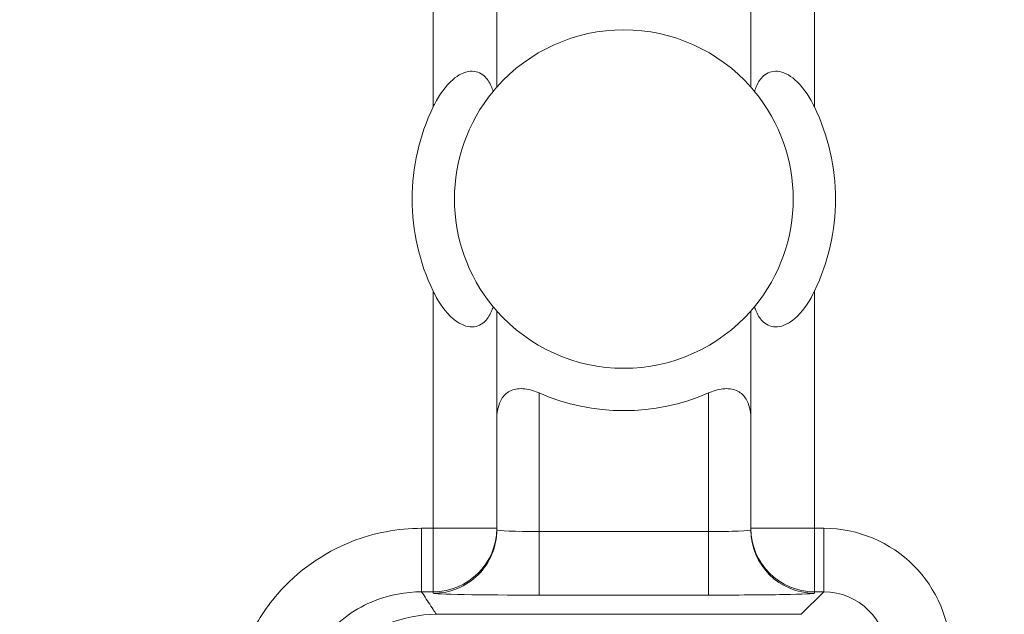
# Model space of a CAD drawing. Units: inches. Extents: x 0.5 to 49.8, y 0.5 to 38.3.
# Drawn here: x 43.3 to 43.6, y 19.5 to 19.6 of the extents above; entities that cross this region are included whole.
import ezdxf

# ---------------------------------------------------------------- set-up
doc = ezdxf.new("R2010")
doc.units = ezdxf.units.IN
doc.header["$LTSCALE"] = 4.571428571428571
doc.header["$MEASUREMENT"] = 0
for name, color, linetype, lineweight in [('Dimension (ANSI)', 7, 'Continuous', 5), ('Hatch (ANSI)', 7, 'Continuous', 5), ('Visible (ANSI)', 7, 'Continuous', 5), ('Visible Narrow (ANSI)', 7, 'Continuous', 5)]:
    doc.layers.add(name, color=color, linetype=linetype, lineweight=lineweight)
doc.styles.add('Note Text (ANSI)', font='tahoma.ttf')
doc.dimstyles.new('Default (ANSI)', dxfattribs={"dimscale": 4.571428571428571, "dimtxt": 0.0449999980628491, "dimasz": 0.096000000834465, "dimexe": 0.063, "dimexo": 0.001, "dimgap": 0.031, "dimtad": 0, "dimtih": 1, "dimtoh": 1, "dimrnd": 1e-08, "dimzin": 4, "dimdsep": 46, "dimtxsty": 'Note Text (ANSI)', "dimblk": 'Filled-2', "dimcen": 0.09, "dimdle": 0.3939999999999999, "dimclrd": 256, "dimclre": 256, "dimclrt": 256, "dimadec": 0, "dimazin": 1, "dimtfac": 2.666666984558105, "dimtofl": 0, "dimtmove": 0, "dimatfit": 3, "dimldrblk": 'Filled-1', "dimfxl": 1, "dimtolj": 1, "dimtzin": 4, "dimlwd": -1, "dimlwe": -1, "dimarcsym": 0})

# ---------------------------------------------------------------- blocks, each defined once
blk = doc.blocks.new('Filled-2')
at = {"color": 0}
for p, q in [((0, 0), (-0.9999999999999998, 0.1041666666666666)), ((-0.9999999999999998, 0.1041666666666666), (-0.9999999999999998, -0.1041666666666666)), ((-0.9999999999999998, 0), (0, 0)), ((-0.9999999999999998, -0.1041666666666666), (0, 0))]:
    blk.add_line(p, q, dxfattribs=at)
at = {"color": 0, "flags": 128}
blk.add_lwpolyline([(-0.9999999999999998, -0.1041666666666666), (0, 0), (-0.9999999999999998, 0.1041666666666666), (-0.9999999999999998, -0.1041666666666666)], dxfattribs=at)
at = {"color": 0}
blk.add_solid([(-0.9999999999999998, -0.1041666666666666), (0, 0), (-0.9999999999999998, 0.1041666666666666), (-0.9999999999999998, -0.1041666666666666)], dxfattribs=at)
blk = doc.blocks.new('*D26')
at = {"layer": 'Defpoints', "color": 0}
for p in [(44.78808579951746, 26.30607142857142), (41.52036579951746, 24.15907715757623), (44.78808579951746, 18.17482515757623)]:
    blk.add_point(p, dxfattribs=at)
at = {"layer": 'Dimension (ANSI)'}
for p, q in [((41.52036579951746, 24.16364858614767), (41.52036579951746, 26.59407142857143)), ((44.78808579951746, 18.17939658614766), (44.78808579951746, 26.59407142857143)), ((41.95922294618932, 26.30607142857142), (42.69889740671639, 26.30607142857142)), ((44.34922865284561, 26.30607142857142), (43.60955419231853, 26.30607142857142))]:
    blk.add_line(p, q, dxfattribs=at)
at = {"layer": 'Dimension (ANSI)', "xscale": 0.4388571466718404, "yscale": 0.4388571466718404, "zscale": 0.4388571466718404, "rotation": 180}
blk.add_blockref('Filled-2', (41.52036579951746, 26.30607142857142), dxfattribs=at)
at = {"layer": 'Dimension (ANSI)', "xscale": 0.4388571466718404, "yscale": 0.4388571466718404, "zscale": 0.4388571466718404}
blk.add_blockref('Filled-2', (44.78808579951746, 26.30607142857142), dxfattribs=at)
at = {"layer": 'Dimension (ANSI)', "insert": (43.15422579951746, 26.30607142857142), "char_height": 0.2057142768587385, "attachment_point": 5, "style": 'Note Text (ANSI)'}
blk.add_mtext('\\A1; 3.27\\P[83]', dxfattribs=at)
blk = doc.blocks.new('Filled-1')
at = {"color": 0}
for p, q in [((0, 0), (-0.9999999999999998, 0.1666666666666666)), ((-0.9999999999999998, 0.1666666666666666), (-0.9999999999999998, -0.1666666666666666)), ((-0.9999999999999998, 0), (0, 0)), ((-0.9999999999999998, -0.1666666666666666), (0, 0))]:
    blk.add_line(p, q, dxfattribs=at)
at = {"color": 0, "flags": 128}
blk.add_lwpolyline([(-0.9999999999999998, -0.1666666666666666), (0, 0), (-0.9999999999999998, 0.1666666666666666), (-0.9999999999999998, -0.1666666666666666)], dxfattribs=at)
at = {"color": 0}
blk.add_solid([(-0.9999999999999998, -0.1666666666666666), (0, 0), (-0.9999999999999998, 0.1666666666666666), (-0.9999999999999998, -0.1666666666666666)], dxfattribs=at)
blk = doc.blocks.new('*D27')
at = {"layer": 'Defpoints', "color": 0}
for p in [(41.23465151380318, 24.15907715757623), (40.56199999999999, 18.17482515757623), (44.50237151380316, 18.17482515757623)]:
    blk.add_point(p, dxfattribs=at)
at = {"layer": 'Dimension (ANSI)'}
for p, q in [((41.23008008523174, 24.15907715757623), (40.274, 24.15907715757623)), ((40.56199999999999, 23.72022001090439), (40.56199999999999, 21.61700659703745)), ((40.56199999999999, 18.61368230424807), (40.56199999999999, 20.716895718115)), ((44.49780008523175, 18.17482515757623), (40.27399999999999, 18.17482515757623))]:
    blk.add_line(p, q, dxfattribs=at)
at = {"layer": 'Dimension (ANSI)', "xscale": 0.4388571466718404, "yscale": 0.4388571466718404, "zscale": 0.4388571466718404}
for p, rotation in [((40.56199999999999, 24.15907715757623), 90), ((40.56199999999999, 18.17482515757623), 270)]:
    blk.add_blockref('Filled-2', p, dxfattribs=dict(at, rotation=rotation))
at = {"layer": 'Dimension (ANSI)', "insert": (40.56199999999999, 21.16695115757623), "char_height": 0.2057142768587385, "attachment_point": 5, "style": 'Note Text (ANSI)'}
blk.add_mtext('\\A1; 5.98\\P[152]', dxfattribs=at)

msp = doc.modelspace()

# ---------------------------------------------------------------- hatches: boundary and pattern name
at = {"layer": 'Hatch (ANSI)'}
h = msp.add_hatch(dxfattribs=at)
h.set_pattern_fill('ANSI31', color=256, scale=4.571428571428571, angle=90.00021045915001, style=0)
h.set_pattern_definition([(135.0002104591499, (0, 0), (-0.4040595336191637, -0.404062502017153), [])])
edge = h.paths.add_edge_path()
edge.add_spline(control_points=[(44.21186040498034, 24.87945115757659), (44.21186040498034, 24.88774738690227), (44.21186040498034, 24.89604361622792), (44.21186040498034, 24.91271028289459), (44.21186040498034, 24.92108072023559), (44.21186723378115, 24.92945115757661)], knot_values=[-0.1269999999999989, -0.1269999999999989, -0.1269999999999989, -0.1269999999999989, -0.0637827325384208, -0.0637827325384208, 0, 0, 0, 0], degree=3, periodic=0)
edge.add_spline(control_points=[(44.21186723378115, 24.92945115757659), (44.21186723377867, 24.93004037619459), (44.21179899207806, 24.9306235464441), (44.21152368308677, 24.93181808685751), (44.21130846557807, 24.9324169395477), (44.21039271075755, 24.93433460664848), (44.20943958520227, 24.93552346414814), (44.20641803639687, 24.93838314208684), (44.20374761585688, 24.93999359377128), (44.19531243838662, 24.94333466223781), (44.18889956306307, 24.94445115752669), (44.18228353682095, 24.94445115757659)], knot_values=[-0.113871247771152, -0.113871247771152, -0.113871247771152, -0.113871247771152, -0.106914001226415, -0.106914001226415, -0.0993979010688058, -0.0993979010688058, -0.0818287455431663, -0.0818287455431663, -0.0504141212242625, -0.0504141212242625, -1.186387e-09, -1.186387e-09, -1.186387e-09, -1.186387e-09], degree=3, periodic=0)
edge.add_line((44.18228353682095, 24.94445115757659), (44.10646957474479, 24.94445115757659))
edge.add_line((44.10646957474479, 24.94445115757659), (44.10647130288943, 25.03445115757659))
edge.add_line((44.10647130288943, 25.03445115757659), (44.10647341483275, 25.14445115757736))
edge.add_line((44.10647341483275, 25.14445115757736), (43.537350019733, 25.14445115757521))
edge.add_spline(control_points=[(43.537350019733, 25.14445115757521), (43.46579947997879, 25.14445111417497), (43.39817264492753, 25.1435171505374), (43.28629518662481, 25.14248455801623), (43.25762602581479, 25.14226090444802), (43.21417526510449, 25.1420435537961), (43.20036837127751, 25.14199236890713), (43.17882215429317, 25.14194357403106), (43.17116309682421, 25.14193231676259), (43.1570028114327, 25.14192303008887), (43.15052026182167, 25.14192324285876), (43.13626385657197, 25.14193351195896), (43.12850835331873, 25.14194548379843), (43.10644268751227, 25.14199727830142), (43.09222143048478, 25.14205177141937), (43.01155115029035, 25.14246768696499), (42.94660019969664, 25.14323638568721), (42.85073087791423, 25.14413832452419), (42.81014212159627, 25.14445107814273), (42.77110696740842, 25.14445115756109)], knot_values=[-1.836531829906743, -1.836531829906743, -1.836531829906743, -1.836531829906743, -1.286057201267215, -1.286057201267215, -1.08591153492454, -1.08591153492454, -0.9919782820707528, -0.9919782820707528, -0.9400532731637795, -0.9400532731637795, -0.8961184280824385, -0.8961184280824385, -0.8435286144654298, -0.8435286144654298, -0.7467221057946593, -0.7467221057946593, -0.2974835023450808, -0.2974835023450808, -3.87092369211e-05, -3.87092369211e-05, -3.87092369211e-05, -3.87092369211e-05], degree=3, periodic=0)
edge.add_line((42.77110696740842, 25.14445115756109), (42.20200936780272, 25.14445115757736))
edge.add_line((42.20200936780272, 25.14445115757736), (42.20201091397941, 25.03445115758506))
edge.add_line((42.2020109139794, 25.03445115758506), (42.20201217895677, 24.94445115757661))
edge.add_line((42.20201217895677, 24.94445115757659), (42.12611104925719, 24.94445115017076))
edge.add_spline(control_points=[(42.12611104925719, 24.94445115017077), (42.12241522066849, 24.94444929630011), (42.1186502099194, 24.94409935735343), (42.11090489028122, 24.9425157938327), (42.10721320605076, 24.94121010856684), (42.1022064152559, 24.93841421422938), (42.1005435916886, 24.93713952741962), (42.09841045525474, 24.9348003253246), (42.09766437602254, 24.93371590378085), (42.09676977515434, 24.93153660057748), (42.09654961891092, 24.93050979500121), (42.09654653329493, 24.92945117160648)], knot_values=[-0.0713827419286351, -0.0713827419286351, -0.0713827419286351, -0.0713827419286351, -0.0530751518313879, -0.0530751518313879, -0.032131552448057, -0.032131552448057, -0.0179395092722976, -0.0179395092722976, -0.0080667142603787, -0.0080667142603787, -3.726346e-09, -3.726346e-09, -3.726346e-09, -3.726346e-09], degree=3, periodic=0)
edge.add_line((42.09654653329493, 24.92945117160648), (42.0965430167801, 24.87945117050746))
edge.add_spline(control_points=[(42.09654301678007, 24.87945117050745), (42.09654301577931, 24.87885725899097), (42.09661237008414, 24.87826954092736), (42.09689222740226, 24.87706514394135), (42.09711116858282, 24.87646129695547), (42.09804460327071, 24.87452377946977), (42.09901777160019, 24.87332364850769), (42.10208853482344, 24.87045114422238), (42.10479420510727, 24.86883945338462), (42.11324052031692, 24.86554410891001), (42.11958998475753, 24.86445176291278), (42.12613862047214, 24.86445115782811)], knot_values=[-0.1138507990507836, -0.1138507990507836, -0.1138507990507836, -0.1138507990507836, -0.1068564861114942, -0.1068564861114942, -0.0992901920480705, -0.0992901920480705, -0.0815363414143171, -0.0815363414143171, -0.0499152730620946, -0.0499152730620946, -1.38283493278e-05, -1.38283493278e-05, -1.38283493278e-05, -1.38283493278e-05], degree=3, periodic=0)
edge.add_line((42.12613862047214, 24.86445115782811), (42.26681604191057, 24.86445116146406))
edge.add_line((42.26681604191056, 24.86445116146406), (42.26681714094094, 24.82690708570318))
edge.add_spline(control_points=[(42.26681714094094, 24.82690708570318), (42.26681730405347, 24.82133478934156), (42.26734950251239, 24.81579765462197), (42.26942804426652, 24.80490407849365), (42.27095280566707, 24.79960617395582), (42.27291692360664, 24.79445115757659)], knot_values=[-0.08611775403887, -0.08611775403887, -0.08611775403887, -0.08611775403887, -0.0436483968607724, -0.0436483968607724, -0.0015988397239593, -0.0015988397239593, -0.0015988397239593, -0.0015988397239593], degree=3, periodic=0)
edge.add_line((42.27291692360664, 24.79445115757659), (44.03552941291013, 24.79445115757659))
edge.add_spline(control_points=[(44.03552941291013, 24.79445115757659), (44.03749529395125, 24.79960624691004), (44.03902148319502, 24.80490444663043), (44.04110174299723, 24.81579817044947), (44.04163435728057, 24.82133501490653), (44.04163452000542, 24.82690708450506)], knot_values=[-0.0845056030600745, -0.0845056030600745, -0.0845056030600745, -0.0845056030600745, -0.0424591703947758, -0.0424591703947758, 0, 0, 0, 0], degree=3, periodic=0)
edge.add_line((44.04163452000542, 24.82690708450506), (44.04163561642749, 24.86445115827467))
edge.add_line((44.04163561642749, 24.86445115827467), (44.18228509246779, 24.86445115757659))
edge.add_spline(control_points=[(44.18228509246779, 24.86445115757659), (44.18601575235824, 24.86445115761301), (44.18981825690945, 24.86480608267395), (44.19757369361621, 24.86640501558788), (44.20124473780445, 24.86770865929901), (44.20601295314802, 24.87037675461551), (44.20775719474771, 24.87162837574768), (44.21001385074722, 24.87410463531457), (44.21075884282993, 24.8751880834344), (44.21165274252357, 24.8773660454986), (44.21187282422883, 24.87839270056602), (44.21186040498034, 24.87945115757659)], knot_values=[-0.0821258826194143, -0.0821258826194143, -0.0821258826194143, -0.0821258826194143, -0.0592841084128418, -0.0592841084128418, -0.0335329011914029, -0.0335329011914029, -0.0179280306673943, -0.0179280306673943, -0.0080654424235941, -0.0080654424235941, 0, 0, 0, 0], degree=3, periodic=0)
edge = h.paths.add_edge_path()
edge.add_spline(control_points=[(42.0965371303304, 17.45445117053185), (42.09653711639571, 17.44615493218873), (42.09653710246104, 17.43785869384562), (42.09653707446697, 17.42119202711369), (42.09653706040763, 17.41282159872486), (42.09654644847382, 17.40445116970333)], knot_values=[-0.127000798667648, -0.127000798667648, -0.127000798667648, -0.127000798667648, -0.0637834624930148, -0.0637834624930148, -7.981701515e-07, -7.981701515e-07, -7.981701515e-07, -7.981701515e-07], degree=3, periodic=0)
edge.add_spline(control_points=[(42.09654644847382, 17.40445116970333), (42.0965464475226, 17.40385748848589), (42.09661578110846, 17.40327000204766), (42.09689554924553, 17.40206607590728), (42.09711441835124, 17.401462466843), (42.09804751947029, 17.39952570038109), (42.09902032978217, 17.39832598172013), (42.10209111156472, 17.3954530819307), (42.10479779296179, 17.39384078504238), (42.11324427889528, 17.39054501386158), (42.11959280083156, 17.38945201831374), (42.12614010512035, 17.389451158084)], knot_values=[-0.113834081270326, -0.113834081270326, -0.113834081270326, -0.113834081270326, -0.1068436523894837, -0.1068436523894837, -0.099281550265466, -0.099281550265466, -0.0815374056107357, -0.0815374056107357, -0.0499112987717384, -0.0499112987717384, -1.96482019624e-05, -1.96482019624e-05, -1.96482019624e-05, -1.96482019624e-05], degree=3, periodic=0)
edge.add_line((42.12614010512035, 17.389451158084), (42.20209187442764, 17.38945115757585))
edge.add_line((42.20209187442764, 17.38945115757585), (42.20209327507556, 17.28945115757586))
edge.add_line((42.20209327507556, 17.28945115757586), (42.20209467563913, 17.18945115757585))
edge.add_line((42.20209467563913, 17.18945115757585), (42.77110157916065, 17.18945115757723))
edge.add_spline(control_points=[(42.77110157916065, 17.18945115757723), (42.84265212355392, 17.18945120097583), (42.91027896555189, 17.19038516475973), (43.02215642571335, 17.19141775724549), (43.05082558327464, 17.19164141076615), (43.094276339799, 17.19185876137771), (43.10808323253034, 17.19190994625775), (43.12962944803234, 17.19195874112593), (43.13728850513135, 17.19196999839265), (43.15144878971336, 17.19197928506447), (43.15793133877035, 17.19197907229415), (43.17218774297525, 17.19196880319446), (43.1799432457744, 17.19195683135577), (43.20200891088703, 17.19190503685535), (43.21623016768434, 17.19185054373885), (43.29690045213371, 17.19143462817538), (43.36185140573879, 17.19066592938577), (43.4577207284048, 17.1897639905722), (43.49830948070063, 17.18945123701043), (43.53734463150508, 17.18945115759136)], knot_values=[-1.836531787139719, -1.836531787139719, -1.836531787139719, -1.836531787139719, -1.286057156212204, -1.286057156212204, -1.085911515824945, -1.085911515824945, -0.9919782729074599, -0.9919782729074599, -0.9400532678466657, -0.9400532678466657, -0.8961184268577861, -0.8961184268577861, -0.8435286164632309, -0.8435286164632309, -0.7467221096489963, -0.7467221096489963, -0.2974834768911435, -0.2974834768911435, -3.87095917297e-05, -3.87095917297e-05, -3.87095917297e-05, -3.87095917297e-05], degree=3, periodic=0)
edge.add_line((43.53734463150508, 17.18945115759136), (44.10635629748235, 17.18945115757585))
edge.add_line((44.10635629748235, 17.18945115757585), (44.10635823007724, 17.28945115757586))
edge.add_line((44.10635823007724, 17.28945115757586), (44.10636016246104, 17.38945115757585))
edge.add_line((44.10636016246104, 17.38945115757585), (44.18231087073136, 17.38945115772439))
edge.add_spline(control_points=[(44.18231087073138, 17.38945115772438), (44.18601764730513, 17.3894514210295), (44.18979456880078, 17.38980179021795), (44.19755128911627, 17.39138862141266), (44.20124344624436, 17.39269488161845), (44.206250023661, 17.39549125615818), (44.20791248107906, 17.396765824096), (44.2100448780081, 17.39910447015846), (44.21079063750827, 17.40018848734319), (44.2116847837921, 17.40236684921634), (44.21190481580864, 17.40339314501471), (44.21191356058578, 17.40445124809186)], knot_values=[-0.07142661868272, -0.07142661868272, -0.07142661868272, -0.07142661868272, -0.0530651944809281, -0.0530651944809281, -0.0321207582193977, -0.0321207582193977, -0.0179315795395453, -0.0179315795395453, -0.0080627471699006, -0.0080627471699006, -2.3721829e-09, -2.3721829e-09, -2.3721829e-09, -2.3721829e-09], degree=3, periodic=0)
edge.add_line((44.21191356058578, 17.40445124809186), (44.2119098369642, 17.4544512483041))
edge.add_spline(control_points=[(44.2119098369642, 17.45445124826622), (44.21190982986789, 17.45504523239637), (44.21184045708002, 17.45563302080893), (44.21156054228506, 17.45683756272921), (44.21134156050302, 17.45744148214199), (44.2104079722432, 17.4593792167158), (44.2094346619261, 17.46057948172179), (44.20636350898321, 17.46345227574038), (44.20365759173214, 17.46506406583038), (44.19521192351473, 17.46835901137367), (44.18886351931854, 17.46945112434569), (44.18231563049291, 17.46945115757509)], knot_values=[-0.1138327916891256, -0.1138327916891256, -0.1138327916891256, -0.1138327916891256, -0.1068382754354524, -0.1068382754354524, -0.0992717256479724, -0.0992717256479724, -0.0815174003268216, -0.0815174003268216, -0.0498957181947534, -0.0498957181947534, -7.590918472e-07, -7.590918472e-07, -7.590918472e-07, -7.590918472e-07], degree=3, periodic=0)
edge.add_line((44.18231563049291, 17.46945115757509), (44.04147424855207, 17.4694511576545))
edge.add_line((44.04147424855207, 17.4694511576545), (44.04147534723981, 17.5069960209874))
edge.add_spline(control_points=[(44.04147534723981, 17.50699602098739), (44.04147551029921, 17.51256819671397), (44.04094275041877, 17.51810506443445), (44.03886143816971, 17.52899863278575), (44.03733441359666, 17.53429651168241), (44.03536755238709, 17.53945115757585)], knot_values=[-0.0861202847979773, -0.0861202847979773, -0.0861202847979773, -0.0861202847979773, -0.0436518042879401, -0.0436518042879401, -0.0015974079268853, -0.0015974079268853, -0.0015974079268853, -0.0015974079268853], degree=3, periodic=0)
edge.add_line((44.03536755238709, 17.53945115757585), (42.27308385342655, 17.53945115757585))
edge.add_spline(control_points=[(42.27308385342655, 17.53945115757585), (42.27111700605077, 17.53429636204792), (42.2695900069762, 17.52899833324477), (42.26750882106121, 17.51810476131814), (42.26697610674054, 17.51256804062274), (42.26697626932248, 17.50699601984981)], knot_values=[-0.0845058037501123, -0.0845058037501123, -0.0845058037501123, -0.0845058037501123, -0.0424587983078028, -0.0424587983078028, 0, 0, 0, 0], degree=3, periodic=0)
edge.add_line((42.26697626932248, 17.50699601984981), (42.26697736478903, 17.46945116147674))
edge.add_line((42.26697736478903, 17.46945116147674), (42.1261353237342, 17.46945115757537))
edge.add_spline(control_points=[(42.1261353237342, 17.46945115757537), (42.12242864053425, 17.46945114253513), (42.11865175523967, 17.46910118825486), (42.11089507434418, 17.4675151807975), (42.10720325354264, 17.46620939887431), (42.10219647925898, 17.4634134779049), (42.10053376836486, 17.46213884676873), (42.09840081504022, 17.45979983120516), (42.09765479862171, 17.45871549994774), (42.09676028252578, 17.45653639334528), (42.09654014841792, 17.45550968959457), (42.0965371303304, 17.45445117053185)], knot_values=[-0.0714306140215828, -0.0714306140215828, -0.0714306140215828, -0.0714306140215828, -0.0530707748135649, -0.0530707748135649, -0.0321287735560458, -0.0321287735560458, -0.0179378774824121, -0.0179378774824121, -0.0080659166638697, -0.0080659166638697, -1.2898433e-09, -1.2898433e-09, -1.2898433e-09, -1.2898433e-09], degree=3, periodic=0)

# ---------------------------------------------------------------- linework, layer by layer
at = {"layer": 'Visible (ANSI)'}
for p, q in [((43.45422580208778, 19.60340866821165), (43.45422580251155, 19.65476707537724)), ((43.51422580251155, 19.65476707488219), (43.51422580208779, 19.60340866771661)), ((43.45422580122746, 19.49913523482477), (43.45422580165121, 19.55049364199036)), ((43.51422580165119, 19.55049364149532), (43.51422580122746, 19.49913523432973)), ((43.45422580122457, 19.4987861335262), (43.45422580122746, 19.49913523482477)), ((43.51422580122746, 19.49913523432973), (43.51422580122457, 19.49878613303116)), ((43.52608608563232, 19.47880915450831), (43.43994568034047, 19.47880915521882))]:
    msp.add_line(p, q, dxfattribs=at)
for centre, radius, start, end in [((43.4842258018695, 19.57695115485348), 0.04, 41.40962163653846, 138.590377417998), ((43.48422580186951, 19.57695115485348), 0.04, 140.4839709512292, 219.5160281032998), ((43.48422580186951, 19.57695115485348), 0.04, 320.4839709512293, 39.51602810329982), ((43.48422580186951, 19.57695115485348), 0.0499999999999999, 154.1580667641055, 205.841932290438), ((43.48422580186951, 19.57695115485348), 0.0500000000000001, 334.1580667641056, 25.84193229043803), ((43.4842258018695, 19.57695115485348), 0.0400000000000001, 221.4096216365384, 318.590377417998), ((43.4842258018695, 19.57695115485348), 0.05, 246.4218210490685, 293.5781780054701)]:
    msp.add_arc(centre, radius, start, end, dxfattribs=at)
for points, knots in [([(43.43922580204933, 19.59874564994247), (43.43934262358857, 19.5989868562298), (43.43946225265574, 19.59922578655474), (43.44070994812691, 19.60163373094437), (43.44203085701709, 19.60362978179016), (43.44448430313177, 19.60573042772075), (43.44517103250576, 19.60621056280767), (43.44658332092412, 19.6068954605217), (43.4473087751965, 19.60709968723759), (43.44857427289972, 19.60720302357179), (43.44920197754906, 19.6071256055007), (43.45032665441834, 19.60672815831575), (43.45082398590135, 19.60640878813999), (43.45192995394407, 19.60543341599075), (43.45250096685686, 19.6045715445512), (43.4530962314618, 19.60321111288754), (43.45324165017966, 19.6028111736286), (43.45336793770322, 19.60240291744659)], [0.2380235975486779, 0.2380235975486779, 0.2380235975486779, 0.2380235975486779, 0.2401202499845159, 0.2401202499845159, 0.2593678732026217, 0.2593678732026217, 0.2654815584523789, 0.2654815584523789, 0.2715952437021363, 0.2715952437021363, 0.2773687036865404, 0.2773687036865404, 0.2831421636709445, 0.2831421636709445, 0.293259705858818, 0.293259705858818, 0.2972120572559302, 0.2972120572559302, 0.2972120572559302, 0.2972120572559302]), ([(43.51508366645577, 19.60240291693739), (43.5152099539861, 19.60281117311732), (43.51535537271054, 19.60321111237386), (43.51595063733793, 19.60457154402769), (43.51652165026494, 19.60543341545782), (43.51762761832377, 19.60640878758881), (43.51812494981204, 19.60672815775636), (43.51924962668788, 19.60712560492275), (43.51987733133849, 19.60720302298349), (43.52114282904003, 19.6070996866284), (43.52186828330903, 19.60689545990054), (43.52328057171606, 19.6062105621632), (43.52396730108214, 19.60573042706495), (43.52642074716217, 19.60362978109388), (43.52774165601942, 19.6016337302263), (43.52898935145082, 19.59922578581607), (43.52910898051407, 19.59898685548916), (43.52922580204933, 19.5987456491999)], [0.0675427034044668, 0.0675427034044668, 0.0675427034044668, 0.0675427034044668, 0.0714950548015791, 0.0714950548015791, 0.0816125969894526, 0.0816125969894526, 0.0873860569738566, 0.0873860569738566, 0.0931595169582607, 0.0931595169582607, 0.099273202208018, 0.099273202208018, 0.1053868874577753, 0.1053868874577753, 0.1246345106758811, 0.1246345106758811, 0.126731163111719, 0.126731163111719, 0.126731163111719, 0.126731163111719]), ([(43.45336793770322, 19.60240291744659), (43.45347305892659, 19.60253036702575), (43.45357047367285, 19.60264686584806), (43.45402976998083, 19.60319102189496), (43.45422580208778, 19.60340866821165), (43.45422580208778, 19.60340866821165)], [-0.101723976163991, -0.101723976163991, -0.101723976163991, -0.101723976163991, -0.0992839258944477, -0.0992839258944477, -0.0890184239595956, -0.0890184239595956, -0.0890184239595956, -0.0890184239595956]), ([(43.51422580208779, 19.60340866771661), (43.51422580208779, 19.60340866771661), (43.51442183419119, 19.60319102139667), (43.51488113049017, 19.6026468653422), (43.51497854523453, 19.60253036651828), (43.51508366645577, 19.60240291693739)], [0.0890184239595956, 0.0890184239595956, 0.0890184239595956, 0.0890184239595956, 0.0992839258944478, 0.0992839258944478, 0.101723976163991, 0.101723976163991, 0.101723976163991, 0.101723976163991]), ([(43.45336793728324, 19.55149939276958), (43.4532416497529, 19.55109113658965), (43.45309623102846, 19.55069119733311), (43.45250096640109, 19.54933076567928), (43.45192995347407, 19.54846889424914), (43.45082398541523, 19.54749352211816), (43.45032665392697, 19.54717415195061), (43.44920197705114, 19.54677670478422), (43.44857427240052, 19.54669928672348), (43.44730877469897, 19.54680262307856), (43.44658332042999, 19.54700684980642), (43.44517103202296, 19.54769174754376), (43.44448430265686, 19.54817188264201), (43.44203085657684, 19.55027252861309), (43.44070994771961, 19.55226857948067), (43.43946225228818, 19.5546765238909), (43.43934262322494, 19.5549154542178), (43.43922580168969, 19.55515666050706)], [0.0675427034044667, 0.0675427034044667, 0.0675427034044667, 0.0675427034044667, 0.0714950548015791, 0.0714950548015791, 0.0816125969894526, 0.0816125969894526, 0.0873860569738566, 0.0873860569738566, 0.0931595169582607, 0.0931595169582607, 0.099273202208018, 0.099273202208018, 0.1053868874577753, 0.1053868874577753, 0.1246345106758811, 0.1246345106758811, 0.1267311631117191, 0.1267311631117191, 0.1267311631117191, 0.1267311631117191]), ([(43.52922580168969, 19.55515665976449), (43.52910898015045, 19.55491545347717), (43.52898935108327, 19.55467652315223), (43.5277416556121, 19.55226857876259), (43.52642074672192, 19.55027252791681), (43.52396730060724, 19.54817188198622), (43.52328057123322, 19.5476917468993), (43.52186828281489, 19.54700684918527), (43.52114282854253, 19.54680262246938), (43.51987733083929, 19.54669928613517), (43.51924962618995, 19.54677670420626), (43.51812494932067, 19.54717415139121), (43.51762761783766, 19.54749352156698), (43.51652164979493, 19.54846889371621), (43.51595063688215, 19.54933076515577), (43.51535537227722, 19.55069119681942), (43.51520995355937, 19.55109113607836), (43.51508366603578, 19.55149939226038)], [0.2380235975486781, 0.2380235975486781, 0.2380235975486781, 0.2380235975486781, 0.2401202499845159, 0.2401202499845159, 0.2593678732026218, 0.2593678732026218, 0.2654815584523791, 0.2654815584523791, 0.2715952437021364, 0.2715952437021364, 0.2773687036865404, 0.2773687036865404, 0.2831421636709444, 0.2831421636709444, 0.2932597058588179, 0.2932597058588179, 0.2972120572559302, 0.2972120572559302, 0.2972120572559302, 0.2972120572559302]), ([(43.45422580165121, 19.55049364199036), (43.45422580165121, 19.55049364199036), (43.45402976954782, 19.55071128831029), (43.45357047324882, 19.55125544436477), (43.45347305850449, 19.55137194318869), (43.45336793728324, 19.55149939276958)], [0.0890184239595957, 0.0890184239595957, 0.0890184239595957, 0.0890184239595957, 0.0992839258944478, 0.0992839258944478, 0.1017239761639911, 0.1017239761639911, 0.1017239761639911, 0.1017239761639911]), ([(43.51508366603578, 19.55149939226038), (43.51497854481243, 19.55137194268122), (43.51488113006617, 19.55125544385891), (43.51442183375819, 19.55071128781201), (43.51422580165119, 19.55049364149532), (43.51422580165119, 19.55049364149532)], [-0.101723976163991, -0.101723976163991, -0.101723976163991, -0.101723976163991, -0.0992839258944478, -0.0992839258944478, -0.0890184239595956, -0.0890184239595956, -0.0890184239595956, -0.0890184239595956]), ([(43.46422583392139, 19.53112547237487), (43.46415621074512, 19.53115584949908), (43.46408640374319, 19.53118568464127), (43.46280001761392, 19.53172372170815), (43.46153621962057, 19.53206087522871), (43.45982031266543, 19.53216442655028), (43.45926928411913, 19.53213709536979), (43.45823722899193, 19.53194670422795), (43.45775622195017, 19.53178352542576), (43.45646448423945, 19.53111760109839), (43.45580744096149, 19.5304282475418), (43.45535830448199, 19.52969297871774), (43.45460827980646, 19.52846513420645), (43.45426437586449, 19.52691345369819), (43.45422680513098, 19.52517874316229), (43.45422581263679, 19.52508431500444), (43.45422584363229, 19.52498963709226)], [-0.0286614371171755, -0.0286614371171755, -0.0286614371171755, -0.0286614371171755, -0.0281125516043546, -0.0281125516043546, -0.0185695984988822, -0.0185695984988822, -0.0139271988741616, -0.0139271988741616, -0.0092847992494411, -0.0092847992494411, 0, 0, 0, 0.0155049274822821, 0.0155049274822821, 0.0163945751081935, 0.0163945751081935, 0.0163945751081935, 0.0163945751081935]), ([(43.51422575924924, 19.52498963659721), (43.51422579024631, 19.52508431450939), (43.5142247977537, 19.52517874266726), (43.51418722704881, 19.52691345320378), (43.51384332313243, 19.52846513371772), (43.51309329847718, 19.5296929782414), (43.51264416200979, 19.53042824707286), (43.51198711874323, 19.5311176006403), (43.51069538104346, 19.53178352498897), (43.51021437400442, 19.53194670379911), (43.50918231888035, 19.53213709495797), (43.50863129033451, 19.53216442614755), (43.50691538337767, 19.5320608748543), (43.50565158537874, 19.53172372135458), (43.50436519924061, 19.53118568430894), (43.50429539223819, 19.5311558491679), (43.50422576906139, 19.53112547204484)], [-0.0163945751081935, -0.0163945751081935, -0.0163945751081935, -0.0163945751081935, -0.015504927482282, -0.015504927482282, 0, 0, 0, 0.009284799249441, 0.009284799249441, 0.0139271988741615, 0.0139271988741615, 0.018569598498882, 0.018569598498882, 0.0281125516043546, 0.0281125516043546, 0.0286614371171755, 0.0286614371171755, 0.0286614371171755, 0.0286614371171755]), ([(43.43994568034047, 19.47880915521882), (43.43603942645021, 19.47880915525106), (43.43217055421521, 19.4780461955189), (43.42494358726793, 19.47508020663743), (43.42165459435065, 19.47290577396251), (43.41623187355202, 19.46755343981588), (43.41409620283143, 19.46447645936357), (43.41257657628552, 19.4610880075992)], [0, 0, 0, 0, 0.0297656546437166, 0.0297656546437166, 0.0595269940917397, 0.0595269940917397, 0.0878246786108409, 0.0878246786108409, 0.0878246786108409, 0.0878246786108409])]:
    msp.add_open_spline(points, degree=3, knots=knots, dxfattribs=at)
at = {"layer": 'Visible Narrow (ANSI)'}
for p, q in [((43.43922580251155, 19.654767075501), (43.43922580204933, 19.59874564994247)), ((43.52922580204933, 19.5987456491999), (43.52922580251155, 19.65476707475843)), ((43.43922580168969, 19.55515666050706), (43.43922580122746, 19.49913523494853)), ((43.52922580122746, 19.49913523420596), (43.52922580168969, 19.55515665976449)), ((43.46422580122097, 19.49834975682049), (43.46422580149139, 19.53112539806894)), ((43.50422580149139, 19.53112539773891), (43.50422580122098, 19.49834975649046)), ((43.43647454724162, 19.49913523497123), (43.43647454711788, 19.48413751954388)), ((43.43922580122746, 19.49913523494853), (43.43647454724162, 19.49913523497123)), ((43.43922580110372, 19.48413751952118), (43.43922580122746, 19.49913523494853)), ((43.43922580122746, 19.49913523494853), (43.45422580122746, 19.49913523482477)), ((43.46422580109723, 19.48335204139315), (43.46422580122097, 19.49834975682049)), ((43.50422580122098, 19.49834975649046), (43.46422580122097, 19.49834975682049)), ((43.50422580109722, 19.48335204106312), (43.50422580122098, 19.49834975649046)), ((43.51422580122746, 19.49913523432973), (43.52922580122746, 19.49913523420596)), ((43.53141445009653, 19.49913523418791), (43.52922580122746, 19.49913523420596)), ((43.52922580122746, 19.49913523420596), (43.5292258011037, 19.48413751877862)), ((43.53141445009653, 19.49913523418791), (43.53141444997279, 19.48413751876056)), ((43.43647454711788, 19.48413751954388), (43.43922580110372, 19.48413751952118)), ((43.43922580110372, 19.48413751952118), (43.43922580110084, 19.48378841822262)), ((43.46422580109723, 19.48335204139315), (43.50422580109722, 19.48335204106312)), ((43.53141444997279, 19.48413751876056), (43.52608608563232, 19.47880915450831)), ((43.5292258011037, 19.48413751877862), (43.53141444997279, 19.48413751876056)), ((43.52922580110084, 19.48378841748005), (43.5292258011037, 19.48413751877862))]:
    msp.add_line(p, q, dxfattribs=at)
for centre, major_axis, ratio, start_param, end_param in [((43.43922580122746, 19.49913523494853), (0.015, -1.237613e-10), 0.9998476951563915, 4.712388980384537, 6.283185307179405), ((43.43922580122457, 19.49878613364997), (0.0150000000000001, -1.237614e-10), 0.9998476951563914, 4.712388980384541, 6.283185307179622), ((43.46422580122457, 19.4987861334437), (-0.01, 8.25075e-11), 0.0436376623205442, 0, 1.570796326793673), ((43.50422580122457, 19.49878613311367), (-0.01, 8.25075e-11), 0.0436376623205442, 1.570796326793673, 3.141592653750687), ((43.52922580122746, 19.49913523420596), (-0.015, 1.237613e-10), 0.9998476951563914, 3.65e-14, 1.570796326794746), ((43.52922580122458, 19.4987861329074), (-0.015, 1.237613e-10), 0.9998476951563914, 3.36e-14, 1.570796326794744), ((43.53140531086236, 19.46913066434666), (0.0212196658501658, 0.0212196655000091), 0.9996954598818875, 5.497939437029755, 7.06843117732946), ((43.46422580110082, 19.48378841801635), (0.025, -2.062689e-10), 0.0174550649282177, 3.141592654572069, 4.712388980384201), ((43.50422580110084, 19.48378841768632), (0.025, -2.062689e-10), 0.0174550649282177, 4.712388980384201, 6.283185308161143), ((43.53140531086235, 19.46913066434666), (0.0106162941806217, 0.0106162940054367), 0.9990870283786383, 5.497939437029724, 7.068431177329192)]:
    msp.add_ellipse(centre, major_axis=major_axis, ratio=ratio, start_param=start_param, end_param=end_param, dxfattribs=at)
for points, knots in [([(43.43647454724162, 19.49913523497123), (43.43087802822577, 19.49913523501741), (43.42518478308539, 19.4980544067327), (43.41327394401828, 19.49335975291636), (43.4071658531853, 19.48904080045189), (43.39946741901437, 19.48013009057003), (43.3970127784942, 19.47621915338375), (43.39521761050479, 19.47209336758744)], [0, 0, 0, 0, 0.0426454749007524, 0.0426454749007524, 0.0975023442133024, 0.0975023442133024, 0.1317878875336461, 0.1317878875336461, 0.1317878875336461, 0.1317878875336461]), ([(43.40896992262666, 19.46610960795469), (43.41016650505133, 19.46886043120844), (43.41180277888759, 19.47146795636269), (43.41693481117568, 19.47740882195524), (43.42100685074656, 19.48028815561318), (43.42894761721814, 19.4834176088697), (43.43274329036191, 19.48413789195802), (43.43647454711788, 19.48413751954388)], [-0.1317878875336461, -0.1317878875336461, -0.1317878875336461, -0.1317878875336461, -0.0975023442133024, -0.0975023442133024, -0.0426454749007524, -0.0426454749007524, 0, 0, 0, 0]), ([(43.43994568034047, 19.47880915521882), (43.43970132018967, 19.47918655280829), (43.43945664660019, 19.47956395033602), (43.43885266837488, 19.48049435711822), (43.43849300139242, 19.48104736630104), (43.43813264843618, 19.48160037534748), (43.43777229547995, 19.48215338439391), (43.43741125654982, 19.48270639330446), (43.43685805965772, 19.48355210793799), (43.43666640118178, 19.48384481376048), (43.43647454711788, 19.48413751954388)], [-0.8891929872173543, -0.8891929872173543, -0.8891929872173543, -0.8891929872173543, -0.7244046395173342, -0.7244046395173342, -0.4829364263448893, -0.4829364263448893, -0.4829364263448893, -0.2414682131724446, -0.2414682131724446, -0.1136598223599331, -0.1136598223599331, -0.1136598223599331, -0.1136598223599331])]:
    msp.add_open_spline(points, degree=3, knots=knots, dxfattribs=at)

# ---------------------------------------------------------------- dimensions: what is measured, and where the dimension line sits
at = {"layer": 'Dimension (ANSI)'}
for base, p1, p2, angle, text, override, picture, middle in [((44.78808579951746, 26.30607142857142), (41.52036579951746, 24.15907715757623), (44.78808579951746, 18.17482515757623), 180, ' <>\\X[83]', {"dimgap": 0.031, "dimtih": 0, "dimtoh": 0, "dimdec": 2, "dimpost": '\\X', "dimtol": 0, "dimlim": 0, "dimtp": 0, "dimtm": 0, "dimtdec": 2, "dimatfit": 1}, '*D26', (43.15422579951746, 26.30607142857142)), ((40.56199999999999, 18.17482515757623), (41.23465151380318, 24.15907715757623), (44.50237151380316, 18.17482515757623), 90, ' <>\\X[152]', {"dimgap": 0.031, "dimdec": 2, "dimpost": '\\X', "dimtol": 0, "dimlim": 0, "dimtp": 0, "dimtm": 0, "dimtdec": 2, "dimatfit": 1}, '*D27', (40.56199999999999, 21.16695115757623))]:
    dim = msp.add_linear_dim(base=base, p1=p1, p2=p2, angle=angle, text=text, dimstyle='Default (ANSI)', override=override, dxfattribs=at)
    dim.commit()
    dim.dimension.update_dxf_attribs({"geometry": picture, "text_midpoint": middle, "dimtype": 160})

doc.saveas('drawing.dxf')
